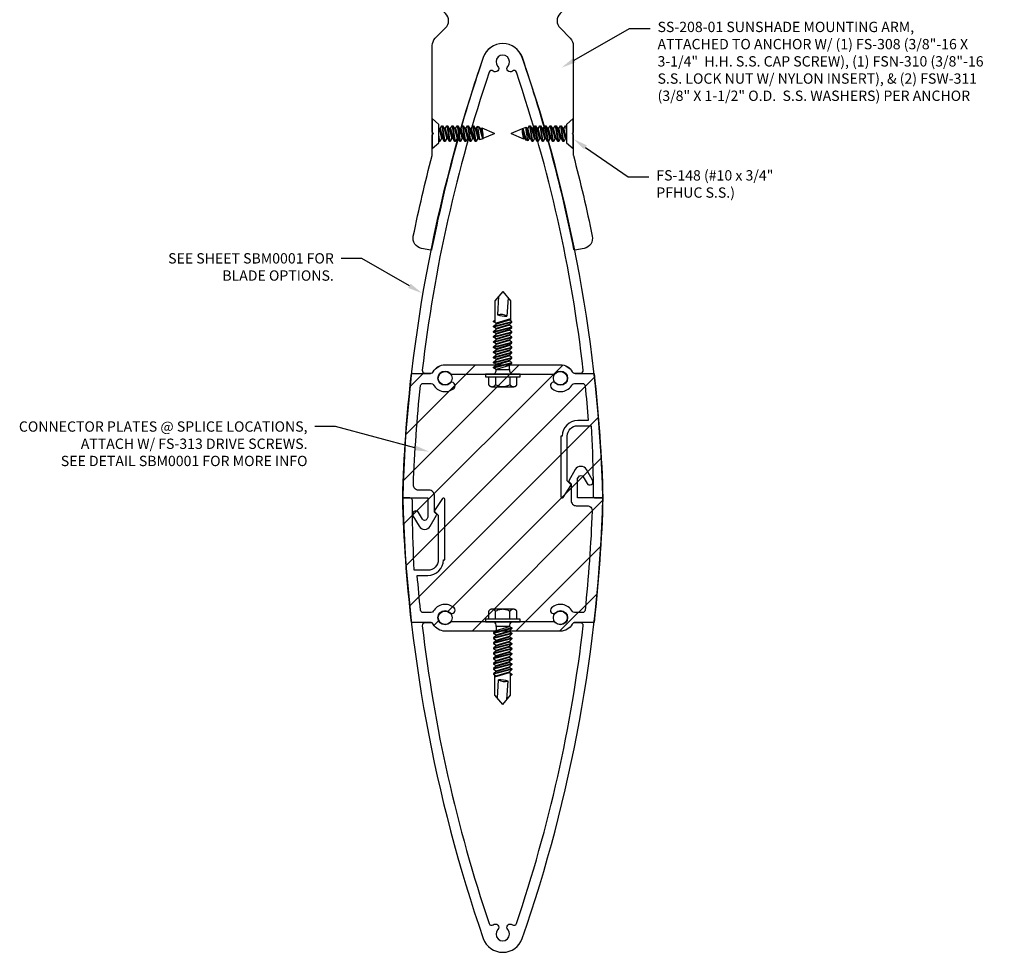
# Model space of a CAD drawing. Units: inches. Extents: x -82 to 86, y 0 to 128.
# Drawn here: x -74 to -62, y 84 to 95 of the extents above; entities that cross this region are included whole.
import ezdxf
from ezdxf import colors
from ezdxf.entities.mleader import LeaderData, LeaderLine
from ezdxf.math import Vec2, Vec3

# ---------------------------------------------------------------- set-up
doc = ezdxf.new("R2010")
doc.units = ezdxf.units.IN
doc.header["$MEASUREMENT"] = 0
for name, color, linetype in [('Accessory', 7, 'Continuous'), ('Extrusion', 1, 'Continuous'), ('Fastener', 7, 'Continuous'), ('Text', 6, 'Continuous')]:
    doc.layers.add(name, color=color, linetype=linetype)
doc.styles.get("Standard").update_dxf_attribs({"font": 'arial.ttf'})

# ---------------------------------------------------------------- blocks, each defined once
blk = doc.blocks.new('SS208')
at = {"color": 122, "linetype": 'ByBlock', "ltscale": 0.75}
blk.add_lwpolyline([(-3.564, 0.872), (-3.542, 0.985, -0.416258), (-3.394, 1.083, -0.01399), (-2.415, 0.855, 0.064283), (-2.407, 0.854), (-2.166, 0.854), (-2.151, 0.839), (-2.136, 0.854), (-1.087, 0.854, -0.198912), (-0.998, 0.817), (-0.873, 0.693, 0.414214), (-0.697, 0.693), (-0.572, 0.817, -0.198912), (-0.483, 0.854), (-0.02, 0.854), (0, 0.834), (0.02, 0.854), (0.161, 0.854, -0.248436), (0.797, 0.347, -0.540311), (0.74, 0.26), (0.386, 0.26, -0.512277), (0.376, 0.273), (0.391, 0.317, 0.560027), (0.38, 0.33), (0.335, 0.323, -0.504041), (0.323, 0.335), (0.33, 0.38, 0.560027), (0.317, 0.391), (0.273, 0.376, -0.504041), (0.26, 0.386), (0.259, 0.432, 0.560027), (0.244, 0.44), (0.204, 0.418, -0.504041), (0.189, 0.425), (0.18, 0.47, 0.560027), (0.164, 0.476), (0.128, 0.447, -0.504041), (0.113, 0.451), (0.096, 0.494, 0.560027), (0.079, 0.497), (0.049, 0.463, -0.504041), (0.033, 0.464), (0.009, 0.503, 0.560027), (-0.009, 0.503), (-0.033, 0.464, -0.504041), (-0.049, 0.463), (-0.079, 0.497, 0.560027), (-0.096, 0.494), (-0.113, 0.451, -0.504041), (-0.128, 0.447), (-0.164, 0.476, 0.560027), (-0.18, 0.47), (-0.189, 0.425, -0.356576), (-0.199, 0.417), (-0.287, 0.417, 0.154873), (-0.293, 0.415, 0.413117), (-0.416, -0.291, 0.260946), (-0.407, -0.296), (-0.361, -0.293, -0.504041), (-0.351, -0.305), (-0.362, -0.35, 0.560027), (-0.35, -0.362), (-0.305, -0.351, -0.504041), (-0.293, -0.361), (-0.296, -0.407, 0.560027), (-0.282, -0.417), (-0.24, -0.399, -0.504041), (-0.226, -0.407), (-0.22, -0.452, 0.560027), (-0.205, -0.46), (-0.167, -0.434, -0.504041), (-0.152, -0.44), (-0.138, -0.484, 0.560027), (-0.122, -0.488), (-0.089, -0.457, -0.504041), (-0.073, -0.459), (-0.052, -0.501, 0.560027), (-0.035, -0.502), (-0.008, -0.465, -0.504041), (0.008, -0.465), (0.035, -0.502, 0.560027), (0.052, -0.501), (0.073, -0.459, -0.504041), (0.089, -0.457), (0.122, -0.488, 0.560027), (0.138, -0.484), (0.152, -0.44, -0.504041), (0.167, -0.434), (0.216, -0.467, -0.138317), (0.22, -0.471), (0.34, -0.729, -0.436922), (0.306, -0.813, -0.043367), (0.161, -0.854), (0.02, -0.854), (0, -0.834), (-0.02, -0.854), (-0.483, -0.854, -0.198912), (-0.572, -0.817), (-0.697, -0.693, 0.414214), (-0.873, -0.693), (-0.998, -0.817, -0.198912), (-1.087, -0.854), (-2.136, -0.854), (-2.151, -0.839), (-2.166, -0.854), (-2.407, -0.854, 0.064283), (-2.415, -0.855, -0.01399), (-3.394, -1.083, -0.416258), (-3.542, -0.985), (-3.564, -0.872, -0.414049), (-3.556, -0.861, 0.033854), (-1.231, -0.237, 0.714512), (-1.231, 0.237, 0.033854), (-3.556, 0.861, -0.414049)], format="xyb", close=True, dxfattribs=at)
blk = doc.blocks.new('SS1172')
at = {"color": 40, "linetype": 'ByBlock', "ltscale": 0.75}
for points in [[(-0.75, 0.719), (-0.75, 0.703), (-0.015, 0.703, 0.742073), (-0.007, 0.73), (-0.15, 0.826, 0.357498), (-0.163, 0.825), (-0.207, 0.781), (-0.75, 0.781, -0.414214), (-0.875, 0.906), (-0.875, 1.072, -0.009228), (-0.223, 1.093), (-0.031, 1.093, 0.414214), (0, 1.124), (0, 1.212, 0.0766), (-5.332, 0.236, 0.711564), (-5.332, -0.236, 0.0766), (0, -1.212), (0, -0.906), (0.234, -0.906), (0.257, -0.919, -0.57735), (0.257, -0.973), (0.176, -1.02, 1), (0.215, -1.087), (0.343, -1.013, 0.57735), (0.343, -0.878), (0.209, -0.801, 0.339454), (0.197, -0.803), (0.172, -0.828), (-0.032, -0.828, 0.414214), (-0.094, -0.89), (-0.094, -1.02, -0.425171), (-0.158, -1.082, -0.017047), (-1.36, -0.996, -0.383655), (-1.387, -0.965), (-1.387, -0.868, -0.27274), (-1.372, -0.841, 0.484964), (-1.33, -0.59, 1), (-1.39, -0.644, -2.270723), (-1.51, -0.644, 0.187433), (-1.5, -0.617), (-1.5, -0.617), (-1.5, 0.617, 0.187433), (-1.51, 0.644, -2.270723), (-1.39, 0.644, 1), (-1.33, 0.59, 0.484964), (-1.372, 0.841, -0.27274), (-1.387, 0.868), (-1.387, 0.965, -0.391842), (-1.359, 0.996, -0.005995), (-0.937, 1.035), (-0.937, 0.907, 0.412656)], [(-5.153, 0.165, 0.529194), (-5.167, 0.116, -0.938025), (-5.225, 0.06, 2.270723), (-5.225, -0.06, -0.938025), (-5.167, -0.116, 0.529194), (-5.153, -0.165, 0.05245), (-1.546, -0.975, 0.440116), (-1.512, -0.944), (-1.512, -0.868, 0.27274), (-1.528, -0.841, -0.27274), (-1.612, -0.699), (-1.612, 0.699), (-1.612, 0.699, -0.27274), (-1.528, 0.841, 0.27274), (-1.512, 0.868), (-1.512, 0.944, 0.440116), (-1.546, 0.975, 0.05245)]]:
    blk.add_lwpolyline(points, format="xyb", close=True, dxfattribs=at)
blk = doc.blocks.new('FS148')
at = {"linetype": 'ByBlock', "ltscale": 0.25}
for p, q in [((0.082, 0.061), (0.114, -0.061)), ((0.095, 0.061), (0.127, -0.061)), ((0.115, 0.095), (0.146, -0.095)), ((0.156, -0.095), (0.125, 0.095)), ((0.145, 0.061), (0.176, -0.061)), ((0.158, 0.061), (0.189, -0.061)), ((0.177, 0.095), (0.209, -0.095)), ((0.219, -0.095), (0.188, 0.095)), ((0.207, 0.061), (0.239, -0.061)), ((0.22, 0.061), (0.252, -0.061)), ((0.24, 0.095), (0.271, -0.095)), ((0.281, -0.095), (0.25, 0.095)), ((0.27, 0.061), (0.301, -0.061)), ((0.283, 0.061), (0.314, -0.061)), ((0.302, 0.095), (0.334, -0.095)), ((0.344, -0.095), (0.313, 0.095)), ((0.332, 0.061), (0.364, -0.061)), ((0.345, 0.061), (0.377, -0.061)), ((0.365, 0.095), (0.396, -0.095)), ((0.406, -0.095), (0.375, 0.095)), ((0.395, 0.061), (0.426, -0.061)), ((0.408, 0.061), (0.439, -0.061)), ((0.427, 0.095), (0.459, -0.095)), ((0.469, -0.095), (0.438, 0.095)), ((0.457, 0.061), (0.489, -0.061)), ((0.47, 0.061), (0.502, -0.061)), ((0.49, 0.095), (0.521, -0.095)), ((0.531, -0.095), (0.5, 0.095)), ((0.52, 0.061), (0.551, -0.061)), ((0.533, 0.061), (0.564, -0.061)), ((0.549, 0.088), (0.574, -0.078)), ((0.613, -0.062), (0.572, 0.079)), ((0.582, 0.061), (0.614, -0.061)), ((0.595, 0.061), (0.614, -0.013)), ((0.599, 0.068), (0.614, -0.013)), ((0.094, -0.095), (0.081, -0.016)), ((0.081, -0.079), (0.084, -0.095)), ((0.614, -0.013), (0.614, -0.061))]:
    blk.add_line(p, q, dxfattribs=at)
blk.add_lwpolyline([(0.081, -0.111), (0.081, 0.111), (0, 0.181), (0, -0.181)], close=True, dxfattribs=at)
blk.add_lwpolyline([(0.081, 0.063), (0.082, 0.061), (0.095, 0.061), (0.115, 0.095), (0.125, 0.095), (0.145, 0.061), (0.158, 0.061), (0.177, 0.095), (0.188, 0.095), (0.207, 0.061), (0.22, 0.061), (0.24, 0.095), (0.25, 0.095), (0.27, 0.061), (0.283, 0.061), (0.302, 0.095), (0.313, 0.095), (0.332, 0.061), (0.345, 0.061), (0.365, 0.095), (0.375, 0.095), (0.395, 0.061), (0.408, 0.061), (0.427, 0.095), (0.438, 0.095), (0.457, 0.061), (0.47, 0.061), (0.49, 0.095), (0.5, 0.095), (0.52, 0.061), (0.533, 0.061), (0.549, 0.088), (0.572, 0.079), (0.582, 0.061), (0.595, 0.061), (0.599, 0.068), (0.75, 0.005), (0.75, -0.005), (0.614, -0.061), (0.614, -0.061), (0.613, -0.062), (0.574, -0.078), (0.564, -0.061), (0.551, -0.061), (0.531, -0.095), (0.521, -0.095), (0.502, -0.061), (0.489, -0.061), (0.469, -0.095), (0.459, -0.095), (0.439, -0.061), (0.426, -0.061), (0.406, -0.095), (0.396, -0.095), (0.377, -0.061), (0.364, -0.061), (0.344, -0.095), (0.334, -0.095), (0.314, -0.061), (0.301, -0.061), (0.281, -0.095), (0.271, -0.095), (0.252, -0.061), (0.239, -0.061), (0.219, -0.095), (0.209, -0.095), (0.189, -0.061), (0.176, -0.061), (0.156, -0.095), (0.146, -0.095), (0.127, -0.061), (0.114, -0.061), (0.094, -0.095), (0.084, -0.095), (0.081, -0.09)], dxfattribs=at)
blk = doc.blocks.new('FS322')
at = {"linetype": 'ByBlock', "extrusion": (0, 0, -1)}
for p, q in [((-0.153, 0.13), (-0.153, -0.13)), ((-0.032, 0.087), (-0.128, 0.087)), ((-0.032, -0.087), (-0.128, -0.087))]:
    blk.add_line(p, q, dxfattribs=at)
at = {"linetype": 'ByBlock'}
for p, q in [((0.056, 0.08), (0.056, -0.08)), ((0.104, -0.08), (0.056, 0.08)), ((0.074, 0.111), (0.131, -0.111)), ((0.082, 0.111), (0.139, -0.111)), ((0.158, -0.08), (0.109, 0.08)), ((0.166, -0.08), (0.118, 0.08)), ((0.136, 0.111), (0.193, -0.111)), ((0.144, 0.111), (0.201, -0.111)), ((0.22, -0.08), (0.171, 0.08)), ((0.228, -0.08), (0.18, 0.08)), ((0.198, 0.111), (0.255, -0.111)), ((0.206, 0.111), (0.263, -0.111)), ((0.282, -0.08), (0.233, 0.08)), ((0.29, -0.08), (0.242, 0.08)), ((0.26, 0.111), (0.317, -0.111)), ((0.268, 0.111), (0.325, -0.111)), ((0.344, -0.08), (0.295, 0.08)), ((0.304, 0.08), (0.322, 0.111)), ((0.352, -0.08), (0.304, 0.08)), ((0.322, 0.111), (0.379, -0.111)), ((0.33, 0.111), (0.387, -0.111)), ((0.406, -0.08), (0.357, 0.08)), ((0.414, -0.08), (0.366, 0.08)), ((0.384, 0.111), (0.441, -0.111)), ((0.392, 0.111), (0.449, -0.111)), ((0.468, -0.08), (0.419, 0.08)), ((0.476, -0.08), (0.428, 0.08)), ((0.446, 0.111), (0.503, -0.111)), ((0.454, 0.111), (0.511, -0.111)), ((0.53, -0.08), (0.481, 0.08)), ((0.538, -0.08), (0.49, 0.08)), ((0.508, 0.111), (0.565, -0.111)), ((0.516, 0.111), (0.573, -0.111)), ((0.592, -0.08), (0.543, 0.08)), ((0.6, -0.08), (0.552, 0.08)), ((0.57, 0.111), (0.627, -0.111)), ((0.578, 0.111), (0.635, -0.111)), ((0.658, -0.095), (0.605, 0.08)), ((0.667, -0.095), (0.614, 0.08)), ((0.887, 0.095), (0.623, 0.095)), ((0.941, 0.05), (0.718, 0.064)), ((1, 0), (0.887, 0.095)), ((0.056, -0.08), (0.104, -0.08)), ((0.635, -0.111), (0.654, -0.08)), ((0.887, -0.095), (0.645, -0.095)), ((0.923, -0.065), (0.7, -0.051)), ((1, 0), (0.887, -0.095))]:
    blk.add_line(p, q, dxfattribs=at)
at = {"linetype": 'ByBlock', "extrusion": (0, 0, -1)}
blk.add_lwpolyline([(0, -0.21), (0, 0.21), (0.032, 0.21), (0.032, -0.21)], close=True, dxfattribs=at)
at = {"linetype": 'ByBlock'}
blk.add_lwpolyline([(0.056, 0.08), (0.074, 0.111), (0.082, 0.111), (0.109, 0.08), (0.118, 0.08), (0.136, 0.111), (0.144, 0.111), (0.171, 0.08), (0.18, 0.08), (0.198, 0.111), (0.206, 0.111), (0.233, 0.08), (0.242, 0.08), (0.26, 0.111), (0.268, 0.111), (0.295, 0.08), (0.304, 0.08), (0.322, 0.111), (0.304, 0.08), (0.322, 0.111), (0.33, 0.111), (0.357, 0.08), (0.366, 0.08), (0.384, 0.111), (0.392, 0.111), (0.419, 0.08), (0.428, 0.08), (0.446, 0.111), (0.454, 0.111), (0.481, 0.08), (0.49, 0.08), (0.508, 0.111), (0.516, 0.111), (0.543, 0.08), (0.552, 0.08), (0.57, 0.111), (0.578, 0.111), (0.605, 0.08), (0.614, 0.08), (0.632, 0.111), (0.64, 0.111), (0.654, 0.095)], dxfattribs=at)
blk.add_lwpolyline([(0.104, -0.08), (0.131, -0.111), (0.139, -0.111), (0.158, -0.08), (0.166, -0.08), (0.193, -0.111), (0.201, -0.111), (0.22, -0.08), (0.228, -0.08), (0.255, -0.111), (0.263, -0.111), (0.282, -0.08), (0.29, -0.08), (0.317, -0.111), (0.325, -0.111), (0.344, -0.08), (0.352, -0.08), (0.379, -0.111), (0.387, -0.111), (0.406, -0.08), (0.414, -0.08), (0.441, -0.111), (0.449, -0.111), (0.468, -0.08), (0.476, -0.08), (0.503, -0.111), (0.511, -0.111), (0.53, -0.08), (0.538, -0.08), (0.565, -0.111), (0.573, -0.111), (0.592, -0.08), (0.6, -0.08), (0.627, -0.111), (0.635, -0.111), (0.654, -0.08)])
for centre, radius, start, end in [((0.055, 0.157), 0.0772, 224.2865, 270.4092), ((0.573, 0.027), 0.149, 328.3465, 13.9503), ((1.04, -0.045), 0.34, 161.3345, 180.9623), ((0.055, -0.157), 0.0772, 89.5908, 135.7135)]:
    blk.add_arc(centre, radius, start, end, dxfattribs=at)
blk.add_rational_spline([(-0.032, 0.172), (-0.08, 0.172), (-0.128, 0.172), (-0.153, 0.158), (-0.153, 0.13), (-0.153, 0.101), (-0.128, 0.087), (-0.18, 0), (-0.128, -0.087), (-0.153, -0.101), (-0.153, -0.13), (-0.153, -0.158), (-0.128, -0.172), (-0.08, -0.172), (-0.032, -0.172)], [1, 1, 1, 0.863631768004, 1, 0.863631768004, 1, 0.85849089442, 1, 0.863631768004, 1, 0.863631768004, 1, 1, 1], degree=2, knots=[0, 0, 0, 1, 1, 2.056733, 2.056733, 3.113466, 3.113466, 4.190419, 4.190419, 5.247152, 5.247152, 6.303884, 6.303884, 7.303884, 7.303884, 7.303884], dxfattribs=at)

msp = doc.modelspace()

# ---------------------------------------------------------------- hatches: boundary and pattern name
at = {"layer": 'Accessory'}
h = msp.add_hatch(dxfattribs=at)
h.set_pattern_fill('ANSI31', color=3, scale=3)
h.set_pattern_definition([(45, (-76.33292, 53.57573), (-0.265165, 0.265165), [])])
h.paths.add_polyline_path([(-68.740819, 88.010784, -0.273286999), (-68.882699, 88.094591, 0.273286999), (-68.917731, 88.115284), (-69.147316, 88.115284, -0.021241602), (-69.253891, 89.622784, -0.021241602), (-69.147316, 91.130284), (-68.917731, 91.130284, 0.273286999), (-68.882699, 91.150977, -0.273286999), (-68.740819, 91.234784), (-67.343015, 91.234784, -0.273286999), (-67.201135, 91.150977, 0.273286999), (-67.166103, 91.130284), (-66.988914, 91.130284), (-66.93173, 91.087656, -0.020638838), (-66.829943, 89.622784, -0.021241768), (-66.936518, 88.115284), (-67.166103, 88.115284, 0.273286999), (-67.201135, 88.094591, -0.273286999), (-67.343015, 88.010784)])
h.paths.add_polyline_path([(-68.740819, 91.159284, 1), (-68.740819, 90.986284, 1)], flags=16)
h.paths.add_polyline_path([(-67.343015, 90.986284, 1), (-67.343015, 91.159284, 1)], flags=16)
h.paths.add_polyline_path([(-68.740819, 88.259284, 1), (-68.740819, 88.086284, 1)], flags=16)
h.paths.add_polyline_path([(-67.343015, 88.086284, 1), (-67.343015, 88.259284, 1)], flags=16)

# ---------------------------------------------------------------- linework, layer by layer
at = {"layer": 'Accessory', "color": 3}
msp.add_lwpolyline([(-69.147316, 91.130284), (-68.917731, 91.130284, 0.273286999), (-68.882699, 91.150977, -0.273286999), (-68.740819, 91.234784), (-67.343015, 91.234784, -0.273286999), (-67.201135, 91.150977, 0.273286999), (-67.166103, 91.130284), (-66.936518, 91.130284, -0.021241768), (-66.829943, 89.622784, -0.021241602), (-66.936518, 88.115284), (-67.166103, 88.115284, 0.273286999), (-67.201135, 88.094591, -0.273286999), (-67.343015, 88.010784), (-68.740819, 88.010784, -0.273286999), (-68.882699, 88.094591, 0.273286999), (-68.917731, 88.115284), (-69.147316, 88.115284, -0.021241602), (-69.253891, 89.622784, -0.021241602)], format="xyb", close=True, dxfattribs=at)
for centre in [(-68.740819, 91.072784), (-67.343015, 91.072784), (-68.740819, 88.172784), (-67.343015, 88.172784)]:
    msp.add_circle(centre, 0.0865, dxfattribs=at)

# ---------------------------------------------------------------- block references
at = {"layer": 'Extrusion'}
for name, p, rotation in [('SS208', (-68.041917, 96.185148), 90), ('SS1172', (-68.041917, 89.622784), 270), ('SS1172', (-68.041917, 89.622784), 90)]:
    msp.add_blockref(name, p, dxfattribs=dict(at, rotation=rotation))
at = {"layer": 'Fastener'}
msp.add_blockref('FS148', (-68.895938, 94.034148), dxfattribs=at)
for name, p, rotation in [('FS148', (-67.187896, 94.034148), 180), ('FS322', (-68.041917, 91.122784), 90), ('FS322', (-68.041917, 88.122784), 269.9999999999999)]:
    msp.add_blockref(name, p, dxfattribs=dict(at, rotation=rotation))

# ---------------------------------------------------------------- leaders
at = {"layer": 'Text'}
ml = msp.add_multileader_mtext('Standard', dxfattribs=at)
ml.set_content('SS-208-01 SUNSHADE MOUNTING ARM,\\P{\\C7;ATTACHED TO ANCHOR W/ (1) FS-308 (3/8"-16 X 3-1/4"  H.H. S.S. CAP SCREW), (1) FSN-310 (3/8"-16 S.S. LOCK NUT W/ NYLON INSERT), & (2) FSW-311 (3/8" X 1-1/2" O.D.  S.S. WASHERS) PER ANCHOR}', color=256)
ml.set_leader_properties()
ml.build(insert=Vec2(0, 0))
ml.multileader.update_dxf_attribs({"dogleg_length": 0.25, "arrow_head_size": 0.18})
ctx = ml.context
ctx.base_point, ctx.char_height, ctx.arrow_head_size, ctx.landing_gap_size, ctx.plane_origin = Vec3(-66.257978, 95.306671), 0.125, 0.18, 0.09, Vec3(-67.331819, 94.831026)
notes = []
notes.append((ctx, [(0, (1, 1, 0), (-66.507978, 95.306671), (1, 0), 0.25, [(0, [(-67.331819, 94.831026)], 0, [])])]))
ctx.mtext.insert, ctx.mtext.width, ctx.mtext.flow_direction = Vec3(-66.167978, 95.387545), 4.198197, 5
ml = msp.add_multileader_mtext('Standard', dxfattribs=at)
ml.set_content('FS-148 (#10 x 3/4" PFHUC S.S.)', color=256)
ml.set_leader_properties()
ml.build(insert=Vec2(0, 0))
ml.multileader.update_dxf_attribs({"dogleg_length": 0.25, "arrow_head_size": 0.18})
ctx = ml.context
ctx.base_point, ctx.char_height, ctx.arrow_head_size, ctx.landing_gap_size, ctx.plane_origin = Vec3(-66.272752, 93.509833), 0.125, 0.18, 0.09, Vec3(-67.331819, 93.886241)
notes.append((ctx, [(0, (1, 1, 0), (-66.522752, 93.509833), (1, 0), 0.25, [(0, [(-67.188531, 93.968968)], 0, [])])]))
ctx.mtext.insert, ctx.mtext.width, ctx.mtext.flow_direction = Vec3(-66.182752, 93.590708), 1.42075913, 5
ml = msp.add_multileader_mtext('Standard', dxfattribs=at)
ml.set_content('SEE SHEET SBM0001 FOR BLADE OPTIONS.', color=256)
ml.set_leader_properties()
ml.build(insert=Vec2(0, 0))
ml.multileader.update_dxf_attribs({"dogleg_length": 0.25, "arrow_head_size": 0.18})
ctx = ml.context
ctx.base_point, ctx.char_height, ctx.arrow_head_size, ctx.landing_gap_size, ctx.plane_origin = Vec3(-72.380066, 92.522459), 0.125, 0.18, 0.09, Vec3(-69.016959, 92.100696)
ctx.text_align_type = 2
notes.append((ctx, [(0, (1, 1, 0), (-69.747474, 92.522459), (-1, 0), 0.25, [(0, [(-69.016959, 92.100696)], 0, [])])]))
ctx.mtext.insert, ctx.mtext.width, ctx.mtext.alignment, ctx.mtext.flow_direction = Vec3(-70.087474, 92.586025), 2.55272258, 3, 5
ml = msp.add_multileader_mtext('Standard', dxfattribs=at)
ml.set_content('CONNECTOR PLATES @ SPLICE LOCATIONS,\\P{\\C7;ATTACH W/ FS-313 DRIVE SCREWS.}\\P{\\C7;SEE DETAIL SBM0001\\C3; \\C7;FOR MORE INFO}', color=256)
ml.set_leader_properties()
ml.build(insert=Vec2(0, 0))
ml.multileader.update_dxf_attribs({"dogleg_length": 0.25, "arrow_head_size": 0.18})
ctx = ml.context
ctx.base_point, ctx.char_height, ctx.arrow_head_size, ctx.landing_gap_size, ctx.plane_origin = Vec3(-74.316771, 90.486347), 0.125, 0.18, 0.09, Vec3(-68.931508, 90.182406)
ctx.text_align_type = 2
notes.append((ctx, [(0, (1, 1, 0), (-70.06583, 90.486347), (-1, 0), 0.25, [(0, [(-68.931508, 90.182406)], 0, [])])]))
ctx.mtext.insert, ctx.mtext.alignment, ctx.mtext.flow_direction = Vec3(-70.40583, 90.549912), 3, 5
for ctx, leaders in notes:
    for number, flags, end, landing, length, lines in leaders:
        leader = LeaderData()
        leader.index, (leader.has_last_leader_line, leader.has_dogleg_vector, leader.attachment_direction) = number, flags
        leader.last_leader_point, leader.dogleg_vector, leader.dogleg_length = Vec3(end), Vec3(landing), length
        for number, points, colour, breaks in lines:
            line = LeaderLine()
            line.index, line.vertices, line.color, line.breaks = number, Vec3.list(points), colors.encode_raw_color(colour), breaks
            leader.lines.append(line)
        ctx.leaders.append(leader)

doc.saveas('drawing.dxf')
